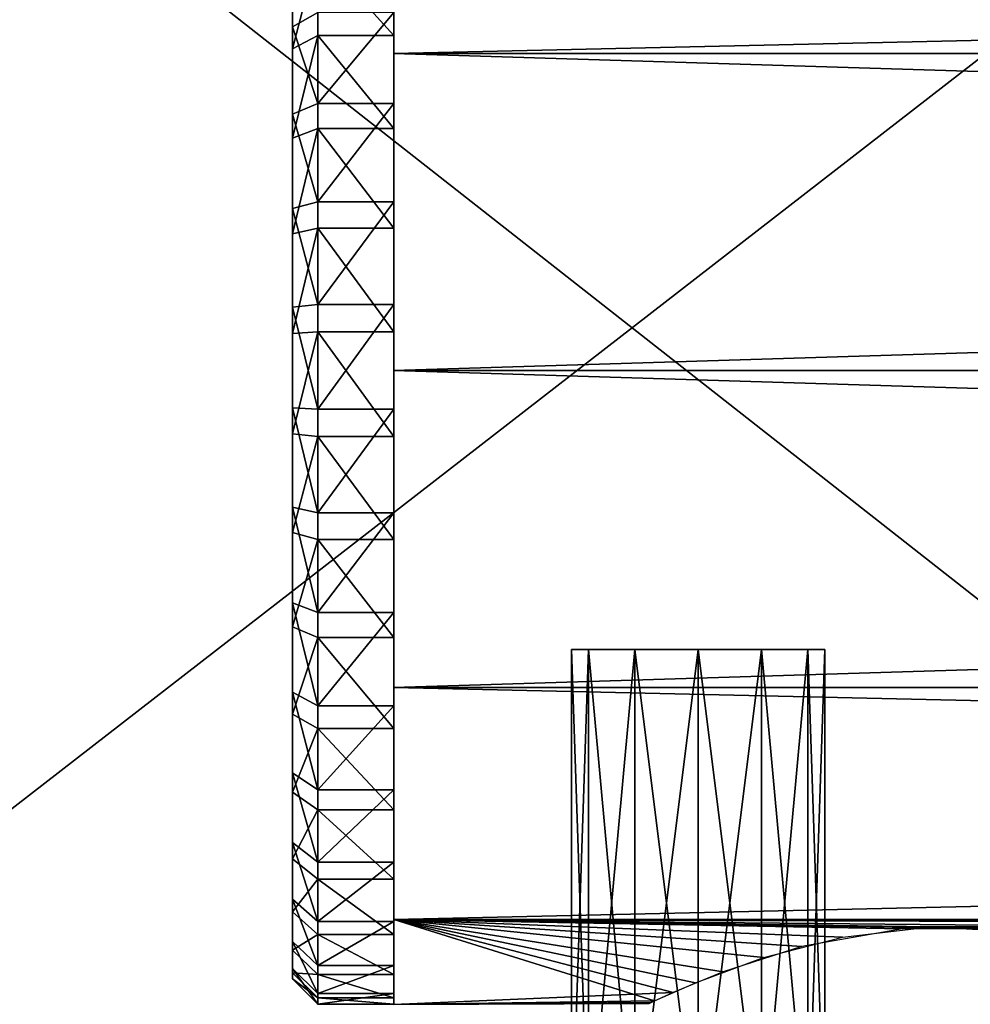
# Model space of a CAD drawing. Extents: x 0 to 476, y 0 to 134.
# Drawn here: x 30 to 49, y 37 to 56 of the extents above; entities that cross this region are included whole.
import ezdxf

# ---------------------------------------------------------------- set-up
doc = ezdxf.new("R2010")
doc.units = 0
doc.header["$MEASUREMENT"] = 0

msp = doc.modelspace()

# ---------------------------------------------------------------- linework, layer by layer
for points in [[(9.566217, 75.899971, 1.00005), (9.566248, 24.899975, 1.00005), (75.354713, 75.900002, 1.00005)], [(9.566217, 75.899971, 0.000048), (75.354713, 75.900002, 0.000048), (74.566246, 24.900003, 0.000048)], [(9.566217, 75.899971, 1801), (75.354713, 75.900002, 1801), (74.566246, 24.900003, 1801)], [(9.566217, 75.899971, 1802), (9.566248, 24.899975, 1802), (75.354713, 75.900002, 1802)], [(74.566246, 24.900003, 0.000048), (9.566248, 24.899975, 0.000048), (9.566217, 75.899971, 0.000048)], [(74.566246, 24.900003, 1801), (9.566248, 24.899975, 1801), (9.566217, 75.899971, 1801)], [(75.354713, 75.900002, 1.00005), (9.566248, 24.899975, 1.00005), (74.566246, 24.900003, 1.00005)], [(75.354713, 75.900002, 1802), (9.566248, 24.899975, 1802), (74.566246, 24.900003, 1802)], [(35.566242, 40.09148, 63.573143), (35.566242, 61.276173, 57.719425), (35.566242, 61.397194, 55.741219)], [(35.566242, 40.09148, 63.573143), (35.566242, 61.397194, 55.741219), (35.566242, 61.190968, 53.770073)], [(35.566242, 60.831192, 59.65073), (35.566242, 61.276173, 57.719425), (35.566242, 40.09148, 63.573143)], [(35.566242, 61.190968, 53.770073), (35.566242, 60.663109, 51.859756), (35.566242, 40.09148, 63.573143)], [(35.566242, 40.09148, 63.573143), (35.566242, 60.074406, 61.482452), (35.566242, 60.831192, 59.65073)], [(35.566242, 60.663109, 51.859756), (35.566242, 59.828026, 50.062374), (35.566242, 40.09148, 63.573143)], [(240.566223, 60.225395, 1752.25), (37.566246, 60.225304, 1752.25), (37.566246, 55.649986, 1756.825317)], [(240.566223, 60.225395, 1752.25), (37.566246, 55.649986, 1756.825317), (240.566238, 55.650074, 1756.825317)], [(240.566238, 55.650074, 1735.174683), (37.566246, 60.225304, 1739.75), (240.566223, 60.225395, 1739.75)], [(240.566223, 60.225395, 62.250053), (37.566246, 60.225304, 62.250053), (37.566246, 55.649986, 66.825371)], [(240.566223, 60.225395, 62.250053), (37.566246, 55.649986, 66.825371), (240.566238, 55.650074, 66.825371)], [(240.566238, 55.650074, 45.174732), (37.566246, 60.225304, 49.75005), (240.566223, 60.225395, 49.75005)], [(240.566238, 55.650074, 1735.174683), (37.566246, 55.649986, 1735.174683), (37.566246, 60.225304, 1739.75)], [(240.566238, 55.650074, 45.174732), (37.566246, 55.649986, 45.174732), (37.566246, 60.225304, 49.75005)], [(35.566242, 40.09148, 63.573143), (35.566242, 59.026447, 63.164635), (35.566242, 60.074406, 61.482452)], [(35.566242, 40.09148, 63.573143), (35.566242, 59.828026, 50.062374), (35.566242, 58.708488, 48.426956)], [(35.566242, 57.715904, 64.651375), (35.566242, 59.026447, 63.164635), (35.566242, 40.09148, 63.573143)], [(35.566242, 40.09148, 63.573143), (35.566242, 58.708488, 48.426956), (35.566242, 38.971947, 61.937729)], [(35.566242, 57.335045, 46.998112), (35.566242, 41.084068, 47.348721), (35.566242, 58.708488, 48.426956)], [(35.566242, 58.708488, 48.426956), (35.566242, 41.084068, 47.348721), (35.566242, 39.773525, 48.835468)], [(35.566242, 58.708488, 48.426956), (35.566242, 39.773525, 48.835468), (35.566242, 38.725567, 50.517647)], [(35.566242, 38.725567, 50.517647), (35.566242, 37.968777, 52.349369), (35.566242, 58.708488, 48.426956)], [(35.566242, 58.708488, 48.426956), (35.566242, 37.968777, 52.349369), (35.566242, 37.523804, 54.280678)], [(35.566242, 58.708488, 48.426956), (35.566242, 37.523804, 54.280678), (35.566242, 37.402779, 56.258884)], [(35.566242, 37.402779, 56.258884), (35.566242, 37.609009, 58.230026), (35.566242, 58.708488, 48.426956)], [(35.566242, 58.708488, 48.426956), (35.566242, 37.609009, 58.230026), (35.566242, 38.136864, 60.140347)], [(35.566242, 58.708488, 48.426956), (35.566242, 38.136864, 60.140347), (35.566242, 38.971947, 61.937729)], [(35.566242, 57.715904, 1754.651367), (35.566242, 55.745152, 1735.814819), (35.566242, 53.982178, 1734.909302)], [(35.566242, 53.982178, 1734.909302), (35.566242, 52.094215, 1734.306396), (35.566242, 57.715904, 1754.651367)], [(35.566242, 57.715904, 1754.651367), (35.566242, 52.094215, 1734.306396), (35.566242, 50.132759, 1734.022339)], [(35.566242, 57.715904, 1754.651367), (35.566242, 50.132759, 1734.022339), (35.566242, 56.17852, 1755.9021)], [(35.566242, 57.715904, 1754.651367), (35.566242, 57.335045, 1736.998047), (35.566242, 55.745152, 1735.814819)], [(36.066235, 56.46096, 1756.314575), (35.566242, 57.715904, 1754.651367), (35.566242, 56.17852, 1755.9021)], [(35.566242, 56.17852, 65.902145), (35.566242, 57.715904, 64.651375), (35.566242, 40.09148, 63.573143)], [(36.066235, 56.46096, 66.314728), (35.566242, 57.715904, 64.651375), (35.566242, 56.17852, 65.902145)], [(36.066235, 56.009529, 1735.390381), (35.566242, 55.745152, 1735.814819), (36.066235, 57.665672, 1736.622925)], [(36.066235, 57.665672, 1736.622925), (35.566242, 55.745152, 1735.814819), (35.566242, 57.335045, 1736.998047)], [(36.066235, 56.009529, 45.390438), (35.566242, 55.745152, 45.814819), (36.066235, 57.665672, 46.623035)], [(36.066235, 57.665672, 46.623035), (35.566242, 55.745152, 45.814819), (35.566242, 57.335045, 46.998112)], [(36.066235, 57.665672, 1736.622925), (37.566246, 57.665672, 1736.622925), (37.566246, 56.009533, 1735.390381)], [(36.066235, 57.665672, 1736.622925), (37.566246, 56.009533, 1735.390381), (36.066235, 56.009529, 1735.390381)], [(36.066235, 57.665672, 46.623035), (37.566246, 57.665672, 46.623035), (37.566246, 56.009533, 45.390438)], [(36.066235, 57.665672, 46.623035), (37.566246, 56.009533, 45.390438), (36.066235, 56.009529, 45.390438)], [(35.566242, 57.335045, 46.998112), (35.566242, 55.745152, 45.814819), (35.566242, 41.084068, 47.348721)], [(36.066235, 56.46096, 1756.314575), (35.566242, 56.17852, 1755.9021), (36.066235, 54.666916, 1757.336182)], [(36.066235, 56.46096, 66.314728), (35.566242, 56.17852, 65.902145), (36.066235, 54.666916, 67.336243)], [(36.066235, 54.666916, 1757.336182), (37.566246, 54.666916, 1757.336182), (37.566246, 56.46096, 1756.314575)], [(36.066235, 54.666916, 1757.336182), (37.566246, 56.46096, 1756.314575), (36.066235, 56.46096, 1756.314575)], [(36.066235, 54.666916, 67.336243), (37.566246, 54.666916, 67.336243), (37.566246, 56.46096, 66.314728)], [(36.066235, 54.666916, 67.336243), (37.566246, 56.46096, 66.314728), (36.066235, 56.46096, 66.314728)], [(35.566242, 46.203934, 1734.433472), (35.566242, 44.343727, 1735.117188), (35.566242, 56.17852, 1755.9021)], [(35.566242, 56.17852, 1755.9021), (35.566242, 44.343727, 1735.117188), (35.566242, 42.621449, 1736.0979)], [(35.566242, 56.17852, 1755.9021), (35.566242, 42.621449, 1736.0979), (35.566242, 54.456242, 1756.882813)], [(35.566242, 56.17852, 1755.9021), (35.566242, 50.132759, 1734.022339), (35.566242, 48.151314, 1734.065186)], [(35.566242, 56.17852, 1755.9021), (35.566242, 48.151314, 1734.065186), (35.566242, 46.203934, 1734.433472)], [(36.066235, 54.666916, 1757.336182), (35.566242, 56.17852, 1755.9021), (35.566242, 54.456242, 1756.882813)], [(35.566242, 40.09148, 63.573143), (35.566242, 54.456242, 66.882805), (35.566242, 56.17852, 65.902145)], [(36.066235, 54.666916, 67.336243), (35.566242, 56.17852, 65.902145), (35.566242, 54.456242, 66.882805)], [(36.066235, 54.1731, 1734.447266), (35.566242, 53.982178, 1734.909302), (36.066235, 56.009529, 1735.390381)], [(36.066235, 56.009529, 1735.390381), (35.566242, 53.982178, 1734.909302), (35.566242, 55.745152, 1735.814819)], [(36.066235, 54.1731, 44.447243), (35.566242, 53.982178, 44.909355), (36.066235, 56.009529, 45.390438)], [(36.066235, 56.009529, 45.390438), (35.566242, 53.982178, 44.909355), (35.566242, 55.745152, 45.814819)], [(36.066235, 56.009529, 1735.390381), (37.566246, 56.009533, 1735.390381), (37.566246, 54.173103, 1734.447266)], [(36.066235, 56.009529, 45.390438), (37.566246, 56.009533, 45.390438), (37.566246, 54.173103, 44.447243)], [(36.066235, 56.009529, 1735.390381), (37.566246, 54.173103, 1734.447266), (36.066235, 54.1731, 1734.447266)], [(36.066235, 56.009529, 45.390438), (37.566246, 54.173103, 44.447243), (36.066235, 54.1731, 44.447243)], [(35.566242, 41.084068, 47.348721), (35.566242, 55.745152, 45.814819), (35.566242, 53.982178, 44.909355)], [(240.566238, 55.650074, 1756.825317), (37.566246, 55.649986, 1756.825317), (37.566246, 49.399986, 1758.5)], [(240.566238, 55.650074, 1756.825317), (37.566246, 49.399986, 1758.5), (240.566238, 49.400078, 1758.5)], [(240.566238, 49.400078, 1733.5), (37.566246, 55.649986, 1735.174683), (240.566238, 55.650074, 1735.174683)], [(240.566238, 55.650074, 66.825371), (37.566246, 55.649986, 66.825371), (37.566246, 49.399986, 68.500046)], [(240.566238, 55.650074, 66.825371), (37.566246, 49.399986, 68.500046), (240.566238, 49.400078, 68.500046)], [(240.566238, 49.400078, 43.50005), (37.566246, 55.649986, 45.174732), (240.566238, 55.650074, 45.174732)], [(240.566238, 49.400078, 1733.5), (37.566246, 49.399986, 1733.5), (37.566246, 55.649986, 1735.174683)], [(240.566238, 49.400078, 43.50005), (37.566246, 49.399986, 43.50005), (37.566246, 55.649986, 45.174732)], [(36.066235, 54.666916, 1757.336182), (35.566242, 54.456242, 1756.882813), (36.066235, 52.72921, 1758.048584)], [(36.066235, 54.666916, 67.336243), (35.566242, 54.456242, 66.882805), (36.066235, 52.72921, 68.048546)], [(36.066235, 52.72921, 1758.048584), (37.566246, 52.72921, 1758.048584), (37.566246, 54.666916, 1757.336182)], [(36.066235, 52.72921, 1758.048584), (37.566246, 54.666916, 1757.336182), (36.066235, 54.666916, 1757.336182)], [(36.066235, 52.72921, 68.048546), (37.566246, 52.72921, 68.048546), (37.566246, 54.666916, 67.336243)], [(36.066235, 52.72921, 68.048546), (37.566246, 54.666916, 67.336243), (36.066235, 54.666916, 67.336243)], [(35.566242, 54.456242, 1756.882813), (35.566242, 42.621449, 1736.0979), (35.566242, 52.596035, 1757.566528)], [(36.066235, 52.72921, 1758.048584), (35.566242, 54.456242, 1756.882813), (35.566242, 52.596035, 1757.566528)], [(35.566242, 40.09148, 63.573143), (35.566242, 52.596035, 67.566605), (35.566242, 54.456242, 66.882805)], [(36.066235, 52.72921, 68.048546), (35.566242, 54.456242, 66.882805), (35.566242, 52.596035, 67.566605)], [(36.066235, 52.20647, 1733.819092), (35.566242, 52.094215, 1734.306396), (36.066235, 54.1731, 1734.447266)], [(36.066235, 54.1731, 1734.447266), (35.566242, 52.094215, 1734.306396), (35.566242, 53.982178, 1734.909302)], [(36.066235, 52.20647, 43.81918), (35.566242, 52.094215, 44.306412), (36.066235, 54.1731, 44.447243)], [(36.066235, 54.1731, 44.447243), (35.566242, 52.094215, 44.306412), (35.566242, 53.982178, 44.909355)], [(36.066235, 54.1731, 1734.447266), (37.566246, 54.173103, 1734.447266), (37.566246, 52.206474, 1733.819092)], [(36.066235, 54.1731, 44.447243), (37.566246, 54.173103, 44.447243), (37.566246, 52.206474, 43.81918)], [(36.066235, 54.1731, 1734.447266), (37.566246, 52.206474, 1733.819092), (36.066235, 52.20647, 1733.819092)], [(36.066235, 54.1731, 44.447243), (37.566246, 52.206474, 43.81918), (36.066235, 52.20647, 43.81918)], [(35.566242, 41.084068, 47.348721), (35.566242, 53.982178, 44.909355), (35.566242, 52.094215, 44.306412)], [(36.066235, 52.72921, 1758.048584), (35.566242, 52.596035, 1757.566528), (36.066235, 50.700684, 1758.432129)], [(36.066235, 52.72921, 68.048546), (35.566242, 52.596035, 67.566605), (36.066235, 50.700684, 68.432198)], [(36.066235, 50.700684, 1758.432129), (37.566246, 50.700684, 1758.432129), (37.566246, 52.72921, 1758.048584)], [(36.066235, 50.700684, 1758.432129), (37.566246, 52.72921, 1758.048584), (36.066235, 52.72921, 1758.048584)], [(36.066235, 50.700684, 68.432198), (37.566246, 50.700684, 68.432198), (37.566246, 52.72921, 68.048546)], [(36.066235, 50.700684, 68.432198), (37.566246, 52.72921, 68.048546), (36.066235, 52.72921, 68.048546)], [(35.566242, 42.621449, 1736.0979), (35.566242, 50.648655, 1757.934814), (35.566242, 52.596035, 1757.566528)], [(36.066235, 50.700684, 1758.432129), (35.566242, 52.596035, 1757.566528), (35.566242, 50.648655, 1757.934814)], [(35.566242, 43.054817, 66.18528), (35.566242, 50.648655, 67.934906), (35.566242, 52.596035, 67.566605)], [(35.566242, 43.054817, 66.18528), (35.566242, 52.596035, 67.566605), (35.566242, 41.464924, 65.001984)], [(35.566242, 41.464924, 65.001984), (35.566242, 52.596035, 67.566605), (35.566242, 40.09148, 63.573143)], [(36.066235, 50.700684, 68.432198), (35.566242, 52.596035, 67.566605), (35.566242, 50.648655, 67.934906)], [(36.066235, 50.163292, 1733.523315), (35.566242, 50.132759, 1734.022339), (36.066235, 52.20647, 1733.819092)], [(36.066235, 52.20647, 1733.819092), (35.566242, 50.132759, 1734.022339), (35.566242, 52.094215, 1734.306396)], [(36.066235, 50.163292, 43.52338), (35.566242, 50.132759, 44.022446), (36.066235, 52.20647, 43.81918)], [(36.066235, 52.20647, 43.81918), (35.566242, 50.132759, 44.022446), (35.566242, 52.094215, 44.306412)], [(35.566242, 50.132759, 44.022446), (35.566242, 44.343727, 45.117298), (35.566242, 52.094215, 44.306412)], [(35.566242, 52.094215, 44.306412), (35.566242, 44.343727, 45.117298), (35.566242, 42.621449, 46.097958)], [(35.566242, 52.094215, 44.306412), (35.566242, 42.621449, 46.097958), (35.566242, 41.084068, 47.348721)], [(36.066235, 52.20647, 1733.819092), (37.566246, 52.206474, 1733.819092), (37.566246, 50.163292, 1733.523315)], [(36.066235, 52.20647, 43.81918), (37.566246, 52.206474, 43.81918), (37.566246, 50.163292, 43.52338)], [(36.066235, 52.20647, 1733.819092), (37.566246, 50.163292, 1733.523315), (36.066235, 50.163292, 1733.523315)], [(36.066235, 52.20647, 43.81918), (37.566246, 50.163292, 43.52338), (36.066235, 50.163292, 43.52338)], [(36.066235, 50.700684, 1758.432129), (35.566242, 50.648655, 1757.934814), (36.066235, 48.636677, 1758.476563)], [(36.066235, 50.700684, 68.432198), (35.566242, 50.648655, 67.934906), (36.066235, 48.636677, 68.476723)], [(36.066235, 48.636677, 1758.476563), (37.566246, 48.636681, 1758.476563), (37.566246, 50.700684, 1758.432129)], [(36.066235, 48.636677, 1758.476563), (37.566246, 50.700684, 1758.432129), (36.066235, 50.700684, 1758.432129)], [(36.066235, 48.636677, 68.476723), (37.566246, 48.636681, 68.476723), (37.566246, 50.700684, 68.432198)], [(36.066235, 48.636677, 68.476723), (37.566246, 50.700684, 68.432198), (36.066235, 50.700684, 68.432198)], [(35.566242, 42.621449, 1736.0979), (35.566242, 48.66721, 1757.977661), (35.566242, 50.648655, 1757.934814)], [(36.066235, 48.636677, 1758.476563), (35.566242, 50.648655, 1757.934814), (35.566242, 48.66721, 1757.977661)], [(35.566242, 48.66721, 67.977654), (35.566242, 50.648655, 67.934906), (35.566242, 43.054817, 66.18528)], [(36.066235, 48.636677, 68.476723), (35.566242, 50.648655, 67.934906), (35.566242, 48.66721, 67.977654)], [(36.066235, 48.099285, 1733.567871), (35.566242, 48.151314, 1734.065186), (36.066235, 50.163292, 1733.523315)], [(36.066235, 50.163292, 1733.523315), (35.566242, 48.151314, 1734.065186), (35.566242, 50.132759, 1734.022339)], [(36.066235, 48.099285, 43.567905), (35.566242, 48.151314, 44.065193), (36.066235, 50.163292, 43.52338)], [(36.066235, 50.163292, 43.52338), (35.566242, 48.151314, 44.065193), (35.566242, 50.132759, 44.022446)], [(35.566242, 48.151314, 44.065193), (35.566242, 46.203934, 44.433495), (35.566242, 50.132759, 44.022446)], [(35.566242, 50.132759, 44.022446), (35.566242, 46.203934, 44.433495), (35.566242, 44.343727, 45.117298)], [(36.066235, 50.163292, 1733.523315), (37.566246, 50.163292, 1733.523315), (37.566246, 48.099285, 1733.567871)], [(36.066235, 50.163292, 1733.523315), (37.566246, 48.099285, 1733.567871), (36.066235, 48.099285, 1733.567871)], [(36.066235, 50.163292, 43.52338), (37.566246, 50.163292, 43.52338), (37.566246, 48.099285, 43.567905)], [(36.066235, 50.163292, 43.52338), (37.566246, 48.099285, 43.567905), (36.066235, 48.099285, 43.567905)], [(240.566238, 49.400078, 1758.5), (37.566246, 49.399986, 1758.5), (37.566246, 43.149986, 1756.825317)], [(240.566238, 49.400078, 1758.5), (37.566246, 43.149986, 1756.825317), (240.566238, 43.150074, 1756.825317)], [(240.566238, 43.150074, 1735.174683), (37.566246, 49.399986, 1733.5), (240.566238, 49.400078, 1733.5)], [(240.566238, 49.400078, 68.500046), (37.566246, 49.399986, 68.500046), (37.566246, 43.149986, 66.825371)], [(240.566238, 49.400078, 68.500046), (37.566246, 43.149986, 66.825371), (240.566238, 43.150074, 66.825371)], [(240.566238, 43.150074, 45.174732), (37.566246, 49.399986, 43.50005), (240.566238, 49.400078, 43.50005)], [(240.566238, 43.150074, 1735.174683), (37.566246, 43.149986, 1735.174683), (37.566246, 49.399986, 1733.5)], [(240.566238, 43.150074, 45.174732), (37.566246, 43.149986, 45.174732), (37.566246, 49.399986, 43.50005)], [(35.566242, 41.084068, 1737.348633), (35.566242, 46.705757, 1757.693604), (35.566242, 48.66721, 1757.977661)], [(35.566242, 41.084068, 1737.348633), (35.566242, 48.66721, 1757.977661), (35.566242, 42.621449, 1736.0979)], [(36.066235, 48.636677, 1758.476563), (35.566242, 48.66721, 1757.977661), (36.066235, 46.593498, 1758.180908)], [(36.066235, 46.593498, 1758.180908), (35.566242, 48.66721, 1757.977661), (35.566242, 46.705757, 1757.693604)], [(35.566242, 48.66721, 67.977654), (35.566242, 43.054817, 66.18528), (35.566242, 46.705757, 67.693687)], [(36.066235, 48.636677, 68.476723), (35.566242, 48.66721, 67.977654), (36.066235, 46.593498, 68.180916)], [(36.066235, 46.593498, 68.180916), (35.566242, 48.66721, 67.977654), (35.566242, 46.705757, 67.693687)], [(36.066235, 46.593498, 1758.180908), (37.566246, 46.593498, 1758.180908), (37.566246, 48.636681, 1758.476563)], [(36.066235, 46.593498, 1758.180908), (37.566246, 48.636681, 1758.476563), (36.066235, 48.636677, 1758.476563)], [(36.066235, 46.593498, 68.180916), (37.566246, 46.593498, 68.180916), (37.566246, 48.636681, 68.476723)], [(36.066235, 46.593498, 68.180916), (37.566246, 48.636681, 68.476723), (36.066235, 48.636677, 68.476723)], [(36.066235, 48.099285, 1733.567871), (35.566242, 46.203934, 1734.433472), (35.566242, 48.151314, 1734.065186)], [(36.066235, 48.099285, 43.567905), (35.566242, 46.203934, 44.433495), (35.566242, 48.151314, 44.065193)], [(36.066235, 46.070766, 1733.951416), (35.566242, 46.203934, 1734.433472), (36.066235, 48.099285, 1733.567871)], [(36.066235, 46.070766, 43.951553), (35.566242, 46.203934, 44.433495), (36.066235, 48.099285, 43.567905)], [(36.066235, 48.099285, 1733.567871), (37.566246, 48.099285, 1733.567871), (37.566246, 46.070766, 1733.951416)], [(36.066235, 48.099285, 1733.567871), (37.566246, 46.070766, 1733.951416), (36.066235, 46.070766, 1733.951416)], [(36.066235, 48.099285, 43.567905), (37.566246, 48.099285, 43.567905), (37.566246, 46.070766, 43.951553)], [(36.066235, 48.099285, 43.567905), (37.566246, 46.070766, 43.951553), (36.066235, 46.070766, 43.951553)], [(35.566242, 44.817795, 1757.090698), (35.566242, 46.705757, 1757.693604), (35.566242, 41.084068, 1737.348633)], [(36.066235, 46.593498, 1758.180908), (35.566242, 46.705757, 1757.693604), (36.066235, 44.626869, 1757.552734)], [(36.066235, 44.626869, 1757.552734), (35.566242, 46.705757, 1757.693604), (35.566242, 44.817795, 1757.090698)], [(35.566242, 46.705757, 67.693687), (35.566242, 43.054817, 66.18528), (35.566242, 44.817795, 67.090744)], [(36.066235, 46.593498, 68.180916), (35.566242, 46.705757, 67.693687), (36.066235, 44.626869, 67.552856)], [(36.066235, 44.626869, 67.552856), (35.566242, 46.705757, 67.693687), (35.566242, 44.817795, 67.090744)], [(36.066235, 44.626869, 1757.552734), (37.566246, 44.626869, 1757.552734), (37.566246, 46.593498, 1758.180908)], [(36.066235, 44.626869, 1757.552734), (37.566246, 46.593498, 1758.180908), (36.066235, 46.593498, 1758.180908)], [(36.066235, 44.626869, 67.552856), (37.566246, 44.626869, 67.552856), (37.566246, 46.593498, 68.180916)], [(36.066235, 44.626869, 67.552856), (37.566246, 46.593498, 68.180916), (36.066235, 46.593498, 68.180916)], [(36.066235, 46.070766, 1733.951416), (35.566242, 44.343727, 1735.117188), (35.566242, 46.203934, 1734.433472)], [(36.066235, 46.070766, 43.951553), (35.566242, 44.343727, 45.117298), (35.566242, 46.203934, 44.433495)], [(36.066235, 44.133053, 1734.663818), (35.566242, 44.343727, 1735.117188), (36.066235, 46.070766, 1733.951416)], [(36.066235, 44.133053, 44.663849), (35.566242, 44.343727, 45.117298), (36.066235, 46.070766, 43.951553)], [(36.066235, 46.070766, 1733.951416), (37.566246, 46.070766, 1733.951416), (37.566246, 44.133053, 1734.663818)], [(36.066235, 46.070766, 1733.951416), (37.566246, 44.133053, 1734.663818), (36.066235, 44.133053, 1734.663818)], [(36.066235, 46.070766, 43.951553), (37.566246, 46.070766, 43.951553), (37.566246, 44.133053, 44.663849)], [(36.066235, 46.070766, 43.951553), (37.566246, 44.133053, 44.663849), (36.066235, 44.133053, 44.663849)], [(35.566242, 41.084068, 1737.348633), (35.566242, 43.054817, 1756.185181), (35.566242, 44.817795, 1757.090698)], [(36.066235, 44.626869, 1757.552734), (35.566242, 44.817795, 1757.090698), (36.066235, 42.79044, 1756.609619)], [(36.066235, 42.79044, 1756.609619), (35.566242, 44.817795, 1757.090698), (35.566242, 43.054817, 1756.185181)], [(36.066235, 44.626869, 67.552856), (35.566242, 44.817795, 67.090744), (36.066235, 42.79044, 66.609665)], [(36.066235, 42.79044, 66.609665), (35.566242, 44.817795, 67.090744), (35.566242, 43.054817, 66.18528)], [(36.066235, 42.79044, 1756.609619), (37.566246, 44.626869, 1757.552734), (36.066235, 44.626869, 1757.552734)], [(36.066235, 42.79044, 1756.609619), (37.566246, 42.79044, 1756.609619), (37.566246, 44.626869, 1757.552734)], [(36.066235, 42.79044, 66.609665), (37.566246, 44.626869, 67.552856), (36.066235, 44.626869, 67.552856)], [(36.066235, 42.79044, 66.609665), (37.566246, 42.79044, 66.609665), (37.566246, 44.626869, 67.552856)], [(36.066235, 44.133053, 1734.663818), (35.566242, 42.621449, 1736.0979), (35.566242, 44.343727, 1735.117188)], [(36.066235, 44.133053, 44.663849), (35.566242, 42.621449, 46.097958), (35.566242, 44.343727, 45.117298)], [(36.066235, 42.339008, 1735.685303), (35.566242, 42.621449, 1736.0979), (36.066235, 44.133053, 1734.663818)], [(36.066235, 42.339008, 45.685371), (35.566242, 42.621449, 46.097958), (36.066235, 44.133053, 44.663849)], [(36.066235, 44.133053, 1734.663818), (37.566246, 44.133053, 1734.663818), (37.566246, 42.339012, 1735.685303)], [(36.066235, 44.133053, 1734.663818), (37.566246, 42.339012, 1735.685303), (36.066235, 42.339008, 1735.685303)], [(36.066235, 44.133053, 44.663849), (37.566246, 44.133053, 44.663849), (37.566246, 42.339012, 45.685371)], [(36.066235, 44.133053, 44.663849), (37.566246, 42.339012, 45.685371), (36.066235, 42.339008, 45.685371)], [(41.066231, 43.899986, 11.000049), (41.401176, 43.899986, 12.250051), (45.731308, 43.89999, 12.250051)], [(41.066231, 43.899986, 11.000049), (45.731308, 43.89999, 12.250051), (41.401176, 43.899986, 9.75005)], [(41.401176, 43.899986, 1792.25), (46.066254, 43.89999, 1791), (41.066231, 43.899986, 1791)], [(44.816227, 43.89999, 1788.834961), (42.316227, 43.899986, 1788.834961), (41.066231, 43.899986, 1791)], [(44.816227, 43.89999, 1788.834961), (41.066231, 43.899986, 1791), (45.731308, 43.89999, 1789.75)], [(45.731308, 43.89999, 1789.75), (41.066231, 43.899986, 1791), (46.066254, 43.89999, 1791)], [(41.401176, 43.899986, 9.75005), (41.066257, 33.899986, 11.000049), (41.066231, 43.899986, 11.000049)], [(41.066231, 43.899986, 11.000049), (41.066257, 33.899986, 11.000049), (41.401176, 33.899986, 12.250051)], [(41.066231, 43.899986, 11.000049), (41.401176, 33.899986, 12.250051), (41.401176, 43.899986, 12.250051)], [(41.401176, 43.899986, 1789.75), (41.066257, 33.899986, 1791), (41.066231, 43.899986, 1791)], [(41.066231, 43.899986, 1791), (41.066257, 33.899986, 1791), (41.401176, 33.899986, 1792.25)], [(41.066231, 43.899986, 1791), (41.401176, 33.899986, 1792.25), (41.401176, 43.899986, 1792.25)], [(42.316227, 43.899986, 1788.834961), (41.401176, 43.899986, 1789.75), (41.066231, 43.899986, 1791)], [(41.401176, 43.899986, 9.75005), (41.401176, 33.899986, 9.75005), (41.066257, 33.899986, 11.000049)], [(41.401176, 43.899986, 1789.75), (41.401176, 33.899986, 1789.75), (41.066257, 33.899986, 1791)], [(41.401176, 43.899986, 9.75005), (45.731308, 43.89999, 12.250051), (46.066254, 43.89999, 11.000049)], [(41.401176, 43.899986, 9.75005), (46.066254, 43.89999, 11.000049), (45.731308, 43.89999, 9.75005)], [(41.401176, 43.899986, 12.250051), (42.316227, 43.899986, 13.165112), (45.731308, 43.89999, 12.250051)], [(45.731308, 43.89999, 9.75005), (44.816227, 43.89999, 8.834988), (41.401176, 43.899986, 9.75005)], [(41.401176, 43.899986, 9.75005), (44.816227, 43.89999, 8.834988), (43.566227, 43.899986, 8.500051)], [(42.316227, 43.899986, 1793.165039), (46.066254, 43.89999, 1791), (41.401176, 43.899986, 1792.25)], [(41.401176, 43.899986, 9.75005), (43.566227, 43.899986, 8.500051), (42.316227, 43.899986, 8.834988)], [(42.316227, 43.899986, 8.834988), (42.316257, 33.899986, 8.834988), (41.401176, 33.899986, 9.75005)], [(42.316227, 43.899986, 8.834988), (41.401176, 33.899986, 9.75005), (41.401176, 43.899986, 9.75005)], [(41.401176, 43.899986, 12.250051), (41.401176, 33.899986, 12.250051), (42.316257, 33.899986, 13.165112)], [(41.401176, 43.899986, 12.250051), (42.316257, 33.899986, 13.165112), (42.316227, 43.899986, 13.165112)], [(42.316227, 43.899986, 1788.834961), (42.316257, 33.899986, 1788.834961), (41.401176, 33.899986, 1789.75)], [(42.316227, 43.899986, 1788.834961), (41.401176, 33.899986, 1789.75), (41.401176, 43.899986, 1789.75)], [(41.401176, 43.899986, 1792.25), (41.401176, 33.899986, 1792.25), (42.316257, 33.899986, 1793.165039)], [(41.401176, 43.899986, 1792.25), (42.316257, 33.899986, 1793.165039), (42.316227, 43.899986, 1793.165039)], [(45.731308, 43.89999, 12.250051), (42.316227, 43.899986, 13.165112), (43.566227, 43.899986, 13.50005)], [(43.566227, 43.899986, 1793.5), (44.816227, 43.89999, 1793.165039), (42.316227, 43.899986, 1793.165039)], [(42.316227, 43.899986, 1793.165039), (44.816227, 43.89999, 1793.165039), (46.066254, 43.89999, 1791)], [(43.566227, 43.899986, 1788.5), (42.316227, 43.899986, 1788.834961), (44.816227, 43.89999, 1788.834961)], [(43.566227, 43.899986, 8.500051), (42.316257, 33.899986, 8.834988), (42.316227, 43.899986, 8.834988)], [(42.316227, 43.899986, 13.165112), (42.316257, 33.899986, 13.165112), (43.566257, 33.899986, 13.50005)], [(42.316227, 43.899986, 13.165112), (43.566257, 33.899986, 13.50005), (43.566227, 43.899986, 13.50005)], [(43.566227, 43.899986, 1788.5), (42.316257, 33.899986, 1788.834961), (42.316227, 43.899986, 1788.834961)], [(42.316227, 43.899986, 1793.165039), (42.316257, 33.899986, 1793.165039), (43.566257, 33.899986, 1793.5)], [(42.316227, 43.899986, 1793.165039), (43.566257, 33.899986, 1793.5), (43.566227, 43.899986, 1793.5)], [(43.566227, 43.899986, 8.500051), (43.566257, 33.899986, 8.500051), (42.316257, 33.899986, 8.834988)], [(43.566227, 43.899986, 1788.5), (43.566257, 33.899986, 1788.5), (42.316257, 33.899986, 1788.834961)], [(45.731308, 43.89999, 12.250051), (43.566227, 43.899986, 13.50005), (44.816227, 43.89999, 13.165112)], [(44.816227, 43.89999, 8.834988), (43.566257, 33.899986, 8.500051), (43.566227, 43.899986, 8.500051)], [(43.566227, 43.899986, 13.50005), (44.816254, 33.899994, 13.165112), (44.816227, 43.89999, 13.165112)], [(44.816227, 43.89999, 1788.834961), (43.566257, 33.899986, 1788.5), (43.566227, 43.899986, 1788.5)], [(43.566227, 43.899986, 1793.5), (44.816254, 33.899994, 1793.165039), (44.816227, 43.89999, 1793.165039)], [(43.566227, 43.899986, 13.50005), (43.566257, 33.899986, 13.50005), (44.816254, 33.899994, 13.165112)], [(43.566227, 43.899986, 1793.5), (43.566257, 33.899986, 1793.5), (44.816254, 33.899994, 1793.165039)], [(44.816227, 43.89999, 8.834988), (44.816254, 33.899994, 8.834988), (43.566257, 33.899986, 8.500051)], [(44.816227, 43.89999, 1788.834961), (44.816254, 33.899994, 1788.834961), (43.566257, 33.899986, 1788.5)], [(44.816227, 43.89999, 13.165112), (44.816254, 33.899994, 13.165112), (45.731308, 33.899994, 12.250051)], [(44.816227, 43.89999, 13.165112), (45.731308, 33.899994, 12.250051), (45.731308, 43.89999, 12.250051)], [(45.731308, 43.89999, 9.75005), (44.816254, 33.899994, 8.834988), (44.816227, 43.89999, 8.834988)], [(44.816227, 43.89999, 1793.165039), (44.816254, 33.899994, 1793.165039), (45.731308, 33.899994, 1792.25)], [(44.816227, 43.89999, 1793.165039), (45.731308, 33.899994, 1792.25), (45.731308, 43.89999, 1792.25)], [(45.731308, 43.89999, 1789.75), (44.816254, 33.899994, 1788.834961), (44.816227, 43.89999, 1788.834961)], [(44.816227, 43.89999, 1793.165039), (45.731308, 43.89999, 1792.25), (46.066254, 43.89999, 1791)], [(45.731308, 43.89999, 9.75005), (45.731308, 33.899994, 9.75005), (44.816254, 33.899994, 8.834988)], [(45.731308, 43.89999, 1789.75), (45.731308, 33.899994, 1789.75), (44.816254, 33.899994, 1788.834961)], [(45.731308, 43.89999, 12.250051), (45.731308, 33.899994, 12.250051), (46.066254, 33.899994, 11.000049)], [(45.731308, 43.89999, 12.250051), (46.066254, 33.899994, 11.000049), (46.066254, 43.89999, 11.000049)], [(46.066254, 43.89999, 11.000049), (46.066254, 33.899994, 11.000049), (45.731308, 33.899994, 9.75005)], [(46.066254, 43.89999, 11.000049), (45.731308, 33.899994, 9.75005), (45.731308, 43.89999, 9.75005)], [(45.731308, 43.89999, 1792.25), (45.731308, 33.899994, 1792.25), (46.066254, 33.899994, 1791)], [(45.731308, 43.89999, 1792.25), (46.066254, 33.899994, 1791), (46.066254, 43.89999, 1791)], [(46.066254, 43.89999, 1791), (46.066254, 33.899994, 1791), (45.731308, 33.899994, 1789.75)], [(46.066254, 43.89999, 1791), (45.731308, 33.899994, 1789.75), (45.731308, 43.89999, 1789.75)], [(240.566238, 43.150074, 1756.825317), (37.566246, 43.149986, 1756.825317), (37.566246, 38.574669, 1752.25)], [(240.566238, 43.150074, 1756.825317), (37.566246, 38.574669, 1752.25), (240.566254, 38.57476, 1752.25)], [(240.566254, 38.57476, 1739.75), (37.566246, 43.149986, 1735.174683), (240.566238, 43.150074, 1735.174683)], [(240.566238, 43.150074, 66.825371), (37.566246, 43.149986, 66.825371), (37.566246, 38.574669, 62.250053)], [(240.566238, 43.150074, 66.825371), (37.566246, 38.574669, 62.250053), (240.566254, 38.57476, 62.250053)], [(240.566254, 38.57476, 49.75005), (37.566246, 43.149986, 45.174732), (240.566238, 43.150074, 45.174732)], [(240.566254, 38.57476, 1739.75), (37.566246, 38.574669, 1739.75), (37.566246, 43.149986, 1735.174683)], [(240.566254, 38.57476, 49.75005), (37.566246, 38.574669, 49.75005), (37.566246, 43.149986, 45.174732)], [(35.566242, 41.084068, 1737.348633), (35.566242, 41.464924, 1755.001953), (35.566242, 43.054817, 1756.185181)], [(36.066235, 42.79044, 1756.609619), (35.566242, 43.054817, 1756.185181), (36.066235, 41.134296, 1755.377075)], [(36.066235, 41.134296, 1755.377075), (35.566242, 43.054817, 1756.185181), (35.566242, 41.464924, 1755.001953)], [(36.066235, 42.79044, 66.609665), (35.566242, 43.054817, 66.18528), (36.066235, 41.134296, 65.377068)], [(36.066235, 41.134296, 65.377068), (35.566242, 43.054817, 66.18528), (35.566242, 41.464924, 65.001984)], [(36.066235, 41.134296, 1755.377075), (37.566246, 41.1343, 1755.377075), (37.566246, 42.79044, 1756.609619)], [(36.066235, 41.134296, 1755.377075), (37.566246, 42.79044, 1756.609619), (36.066235, 42.79044, 1756.609619)], [(36.066235, 41.134296, 65.377068), (37.566246, 41.1343, 65.377068), (37.566246, 42.79044, 66.609665)], [(36.066235, 41.134296, 65.377068), (37.566246, 42.79044, 66.609665), (36.066235, 42.79044, 66.609665)], [(36.066235, 42.339008, 1735.685303), (35.566242, 41.084068, 1737.348633), (35.566242, 42.621449, 1736.0979)], [(36.066235, 42.339008, 45.685371), (35.566242, 41.084068, 47.348721), (35.566242, 42.621449, 46.097958)], [(36.066235, 40.737572, 1736.988159), (35.566242, 41.084068, 1737.348633), (36.066235, 42.339008, 1735.685303)], [(36.066235, 40.737572, 46.988251), (35.566242, 41.084068, 47.348721), (36.066235, 42.339008, 45.685371)], [(36.066235, 42.339008, 1735.685303), (37.566246, 42.339012, 1735.685303), (37.566246, 40.737572, 1736.988159)], [(36.066235, 42.339008, 45.685371), (37.566246, 42.339012, 45.685371), (37.566246, 40.737572, 46.988251)], [(36.066235, 42.339008, 1735.685303), (37.566246, 40.737572, 1736.988159), (36.066235, 40.737572, 1736.988159)], [(36.066235, 42.339008, 45.685371), (37.566246, 40.737572, 46.988251), (36.066235, 40.737572, 46.988251)], [(35.566242, 41.084068, 1737.348633), (35.566242, 40.09148, 1753.57312), (35.566242, 41.464924, 1755.001953)], [(36.066235, 41.134296, 1755.377075), (35.566242, 41.464924, 1755.001953), (36.066235, 39.703625, 1753.88855)], [(36.066235, 39.703625, 1753.88855), (35.566242, 41.464924, 1755.001953), (35.566242, 40.09148, 1753.57312)], [(36.066235, 41.134296, 65.377068), (35.566242, 41.464924, 65.001984), (36.066235, 39.703625, 63.888691)], [(36.066235, 39.703625, 63.888691), (35.566242, 41.464924, 65.001984), (35.566242, 40.09148, 63.573143)], [(35.566242, 39.773525, 1738.835449), (35.566242, 37.609009, 1748.22998), (35.566242, 41.084068, 1737.348633)], [(35.566242, 41.084068, 1737.348633), (35.566242, 37.609009, 1748.22998), (35.566242, 38.136864, 1750.140259)], [(35.566242, 41.084068, 1737.348633), (35.566242, 38.136864, 1750.140259), (35.566242, 38.971947, 1751.937622)], [(35.566242, 38.971947, 1751.937622), (35.566242, 40.09148, 1753.57312), (35.566242, 41.084068, 1737.348633)], [(36.066235, 40.737572, 1736.988159), (35.566242, 39.773525, 1738.835449), (35.566242, 41.084068, 1737.348633)], [(36.066235, 40.737572, 46.988251), (35.566242, 39.773525, 48.835468), (35.566242, 41.084068, 47.348721)], [(36.066235, 39.703625, 1753.88855), (37.566246, 39.703625, 1753.88855), (37.566246, 41.1343, 1755.377075)], [(36.066235, 39.703625, 1753.88855), (37.566246, 41.1343, 1755.377075), (36.066235, 41.134296, 1755.377075)], [(36.066235, 39.703625, 63.888691), (37.566246, 39.703625, 63.888691), (37.566246, 41.1343, 65.377068)], [(36.066235, 39.703625, 63.888691), (37.566246, 41.1343, 65.377068), (36.066235, 41.134296, 65.377068)], [(36.066235, 39.372421, 1738.536865), (35.566242, 39.773525, 1738.835449), (36.066235, 40.737572, 1736.988159)], [(36.066235, 39.372421, 48.536942), (35.566242, 39.773525, 48.835468), (36.066235, 40.737572, 46.988251)], [(36.066235, 40.737572, 1736.988159), (37.566246, 40.737572, 1736.988159), (37.566246, 39.372421, 1738.536865)], [(36.066235, 40.737572, 1736.988159), (37.566246, 39.372421, 1738.536865), (36.066235, 39.372421, 1738.536865)], [(36.066235, 40.737572, 46.988251), (37.566246, 40.737572, 46.988251), (37.566246, 39.372421, 48.536942)], [(36.066235, 40.737572, 46.988251), (37.566246, 39.372421, 48.536942), (36.066235, 39.372421, 48.536942)], [(36.066235, 39.703625, 1753.88855), (35.566242, 40.09148, 1753.57312), (36.066235, 38.537445, 1752.185059)], [(36.066235, 38.537445, 1752.185059), (35.566242, 40.09148, 1753.57312), (35.566242, 38.971947, 1751.937622)], [(36.066235, 39.703625, 63.888691), (35.566242, 40.09148, 63.573143), (36.066235, 38.537445, 62.185131)], [(36.066235, 38.537445, 62.185131), (35.566242, 40.09148, 63.573143), (35.566242, 38.971947, 61.937729)], [(35.566242, 38.725567, 1740.517578), (35.566242, 37.609009, 1748.22998), (35.566242, 39.773525, 1738.835449)], [(36.066235, 39.372421, 1738.536865), (35.566242, 38.725567, 1740.517578), (35.566242, 39.773525, 1738.835449)], [(36.066235, 39.372421, 48.536942), (35.566242, 38.725567, 50.517647), (35.566242, 39.773525, 48.835468)], [(36.066235, 38.537445, 1752.185059), (37.566246, 38.537445, 1752.185059), (37.566246, 39.703625, 1753.88855)], [(36.066235, 38.537445, 1752.185059), (37.566246, 39.703625, 1753.88855), (36.066235, 39.703625, 1753.88855)], [(36.066235, 38.537445, 62.185131), (37.566246, 38.537445, 62.185131), (37.566246, 39.703625, 63.888691)], [(36.066235, 38.537445, 62.185131), (37.566246, 39.703625, 63.888691), (36.066235, 39.703625, 63.888691)], [(36.066235, 38.280796, 1740.289185), (35.566242, 38.725567, 1740.517578), (36.066235, 39.372421, 1738.536865)], [(36.066235, 38.280796, 50.289215), (35.566242, 38.725567, 50.517647), (36.066235, 39.372421, 48.536942)], [(36.066235, 39.372421, 1738.536865), (37.566246, 39.372421, 1738.536865), (37.566246, 38.2808, 1740.289185)], [(36.066235, 39.372421, 1738.536865), (37.566246, 38.2808, 1740.289185), (36.066235, 38.280796, 1740.289185)], [(36.066235, 39.372421, 48.536942), (37.566246, 39.372421, 48.536942), (37.566246, 38.2808, 50.289215)], [(36.066235, 39.372421, 48.536942), (37.566246, 38.2808, 50.289215), (36.066235, 38.280796, 50.289215)], [(36.066235, 38.537445, 1752.185059), (35.566242, 38.971947, 1751.937622), (36.066235, 37.667564, 1750.312744)], [(36.066235, 37.667564, 1750.312744), (35.566242, 38.971947, 1751.937622), (35.566242, 38.136864, 1750.140259)], [(36.066235, 38.537445, 62.185131), (35.566242, 38.971947, 61.937729), (36.066235, 37.667564, 60.312859)], [(36.066235, 37.667564, 60.312859), (35.566242, 38.971947, 61.937729), (35.566242, 38.136864, 60.140347)], [(35.566242, 38.725567, 1740.517578), (35.566242, 37.968777, 1742.349243), (35.566242, 37.523804, 1744.280518)], [(35.566242, 37.523804, 1744.280518), (35.566242, 37.402779, 1746.258911), (35.566242, 38.725567, 1740.517578)], [(35.566242, 38.725567, 1740.517578), (35.566242, 37.402779, 1746.258911), (35.566242, 37.609009, 1748.22998)], [(36.066235, 38.280796, 1740.289185), (35.566242, 37.968777, 1742.349243), (35.566242, 38.725567, 1740.517578)], [(36.066235, 38.280796, 50.289215), (35.566242, 37.968777, 52.349369), (35.566242, 38.725567, 50.517647)], [(36.066235, 37.667564, 1750.312744), (37.566246, 37.667564, 1750.312744), (37.566246, 38.537445, 1752.185059)], [(36.066235, 37.667564, 1750.312744), (37.566246, 38.537445, 1752.185059), (36.066235, 38.537445, 1752.185059)], [(36.066235, 37.667564, 60.312859), (37.566246, 37.667564, 60.312859), (37.566246, 38.537445, 62.185131)], [(36.066235, 37.667564, 60.312859), (37.566246, 38.537445, 62.185131), (36.066235, 38.537445, 62.185131)], [(240.566254, 38.57476, 1752.25), (37.566246, 38.574669, 1752.25), (144.157257, 38.426552, 1751.986084)], [(97.529915, 38.391895, 1740.077881), (37.566246, 38.574669, 1739.75), (240.566254, 38.57476, 1739.75)], [(240.566254, 38.57476, 62.250053), (37.566246, 38.574669, 62.250053), (144.157257, 38.426552, 61.986095)], [(143.596115, 38.39135, 50.078999), (37.566246, 38.574669, 49.75005), (240.566254, 38.57476, 49.75005)], [(44.853626, 37.822701, 1750.713501), (46.414288, 38.224976, 1751.60083), (37.566246, 38.574669, 1752.25)], [(37.566246, 36.899986, 1746), (42.708397, 36.967594, 1747.29834), (37.566246, 38.574669, 1752.25)], [(37.566246, 38.574669, 1752.25), (42.708397, 36.967594, 1747.29834), (43.515236, 37.326763, 1749.238403)], [(37.566246, 38.574669, 1752.25), (43.515236, 37.326763, 1749.238403), (44.853626, 37.822701, 1750.713501)], [(46.414288, 38.224976, 1751.60083), (48.157276, 38.42651, 1751.986084), (37.566246, 38.574669, 1752.25)], [(37.566246, 38.574669, 1752.25), (48.157276, 38.42651, 1751.986084), (96.157265, 38.426533, 1751.986084)], [(37.566246, 38.574669, 1752.25), (96.157265, 38.426533, 1751.986084), (144.157257, 38.426552, 1751.986084)], [(97.529915, 38.391895, 1740.077881), (95.596107, 38.391327, 1740.078979), (37.566246, 38.574669, 1739.75)], [(37.566246, 38.574669, 1739.75), (95.596107, 38.391327, 1740.078979), (93.611214, 38.042976, 1740.778076)], [(93.611214, 38.042976, 1740.778076), (49.529911, 38.391872, 1740.077881), (37.566246, 38.574669, 1739.75)], [(37.566246, 38.574669, 1739.75), (49.529911, 38.391872, 1740.077881), (47.596096, 38.391304, 1740.078979)], [(37.566246, 38.574669, 1739.75), (47.596096, 38.391304, 1740.078979), (45.611202, 38.042953, 1740.778076)], [(45.611202, 38.042953, 1740.778076), (44.061928, 37.545086, 1742.036255), (37.566246, 38.574669, 1739.75)], [(37.566246, 38.574669, 1739.75), (44.061928, 37.545086, 1742.036255), (43.073326, 37.135319, 1743.585938)], [(37.566246, 38.574669, 1739.75), (43.073326, 37.135319, 1743.585938), (37.566246, 36.899986, 1746)], [(44.853626, 37.822701, 60.713478), (46.414288, 38.224976, 61.600864), (37.566246, 38.574669, 62.250053)], [(37.566246, 36.899986, 56.00005), (42.708397, 36.967594, 57.298363), (37.566246, 38.574669, 62.250053)], [(37.566246, 38.574669, 62.250053), (42.708397, 36.967594, 57.298363), (43.515236, 37.326763, 59.238457)], [(37.566246, 38.574669, 62.250053), (43.515236, 37.326763, 59.238457), (44.853626, 37.822701, 60.713478)], [(46.414288, 38.224976, 61.600864), (48.157276, 38.42651, 61.986095), (37.566246, 38.574669, 62.250053)], [(37.566246, 38.574669, 62.250053), (48.157276, 38.42651, 61.986095), (96.157265, 38.426533, 61.986095)], [(37.566246, 38.574669, 62.250053), (96.157265, 38.426533, 61.986095), (144.157257, 38.426552, 61.986095)], [(97.529915, 38.391895, 50.077946), (95.596107, 38.391327, 50.078999), (37.566246, 38.574669, 49.75005)], [(37.566246, 38.574669, 49.75005), (95.596107, 38.391327, 50.078999), (93.611214, 38.042976, 50.778194)], [(93.611214, 38.042976, 50.778194), (49.529911, 38.391872, 50.077946), (37.566246, 38.574669, 49.75005)], [(37.566246, 38.574669, 49.75005), (49.529911, 38.391872, 50.077946), (47.596096, 38.391304, 50.078999)], [(37.566246, 38.574669, 49.75005), (47.596096, 38.391304, 50.078999), (45.611202, 38.042953, 50.778194)], [(45.611202, 38.042953, 50.778194), (44.061928, 37.545086, 52.036312), (37.566246, 38.574669, 49.75005)], [(37.566246, 38.574669, 49.75005), (44.061928, 37.545086, 52.036312), (43.073326, 37.135319, 53.585953)], [(37.566246, 38.574669, 49.75005), (43.073326, 37.135319, 53.585953), (37.566246, 36.899986, 56.00005)], [(143.596115, 38.39135, 50.078999), (97.529915, 38.391895, 50.077946), (37.566246, 38.574669, 49.75005)], [(36.066235, 37.492477, 1742.197144), (35.566242, 37.968777, 1742.349243), (36.066235, 38.280796, 1740.289185)], [(36.066235, 37.492477, 52.197258), (35.566242, 37.968777, 52.349369), (36.066235, 38.280796, 50.289215)], [(36.066235, 38.280796, 1740.289185), (37.566246, 38.2808, 1740.289185), (37.566246, 37.492477, 1742.197144)], [(36.066235, 38.280796, 50.289215), (37.566246, 38.2808, 50.289215), (37.566246, 37.492477, 52.197258)], [(36.066235, 38.280796, 1740.289185), (37.566246, 37.492477, 1742.197144), (36.066235, 37.492477, 1742.197144)], [(36.066235, 38.280796, 50.289215), (37.566246, 37.492477, 52.197258), (36.066235, 37.492477, 52.197258)], [(48.157276, 38.42651, 1751.986084), (50.156654, 38.319405, 1751.7854), (96.157265, 38.426533, 1751.986084)], [(48.157276, 38.42651, 61.986095), (50.156654, 38.319405, 61.785427), (96.157265, 38.426533, 61.986095)], [(36.066235, 37.667564, 1750.312744), (35.566242, 38.136864, 1750.140259), (36.066235, 37.117718, 1748.322876)], [(36.066235, 37.117718, 1748.322876), (35.566242, 38.136864, 1750.140259), (35.566242, 37.609009, 1748.22998)], [(36.066235, 37.667564, 60.312859), (35.566242, 38.136864, 60.140347), (36.066235, 37.117718, 58.322945)], [(36.066235, 37.117718, 58.322945), (35.566242, 38.136864, 60.140347), (35.566242, 37.609009, 58.230026)], [(36.066235, 37.492477, 1742.197144), (35.566242, 37.523804, 1744.280518), (35.566242, 37.968777, 1742.349243)], [(36.066235, 37.492477, 52.197258), (35.566242, 37.523804, 54.280678), (35.566242, 37.968777, 52.349369)], [(36.066235, 37.117718, 1748.322876), (35.566242, 37.609009, 1748.22998), (36.066235, 36.902893, 1746.269531)], [(36.066235, 36.902893, 1746.269531), (35.566242, 37.609009, 1748.22998), (35.566242, 37.402779, 1746.258911)], [(36.066235, 37.117718, 58.322945), (35.566242, 37.609009, 58.230026), (36.066235, 36.902893, 56.269669)], [(36.066235, 36.902893, 56.269669), (35.566242, 37.609009, 58.230026), (35.566242, 37.402779, 56.258884)], [(36.066235, 37.028961, 1744.208984), (35.566242, 37.402779, 1746.258911), (35.566242, 37.523804, 1744.280518)], [(36.066235, 37.028961, 1744.208984), (35.566242, 37.523804, 1744.280518), (36.066235, 37.492477, 1742.197144)], [(36.066235, 37.028961, 54.209034), (35.566242, 37.402779, 56.258884), (35.566242, 37.523804, 54.280678)], [(36.066235, 37.028961, 54.209034), (35.566242, 37.523804, 54.280678), (36.066235, 37.492477, 52.197258)], [(36.066235, 37.117718, 1748.322876), (37.566246, 37.117718, 1748.322876), (37.566246, 37.667564, 1750.312744)], [(36.066235, 37.117718, 1748.322876), (37.566246, 37.667564, 1750.312744), (36.066235, 37.667564, 1750.312744)], [(36.066235, 37.117718, 58.322945), (37.566246, 37.117718, 58.322945), (37.566246, 37.667564, 60.312859)], [(36.066235, 37.117718, 58.322945), (37.566246, 37.667564, 60.312859), (36.066235, 37.667564, 60.312859)], [(36.066235, 37.492477, 1742.197144), (37.566246, 37.492477, 1742.197144), (37.566246, 37.028961, 1744.208984)], [(36.066235, 37.492477, 1742.197144), (37.566246, 37.028961, 1744.208984), (36.066235, 37.028961, 1744.208984)], [(36.066235, 37.492477, 52.197258), (37.566246, 37.492477, 52.197258), (37.566246, 37.028961, 54.209034)], [(36.066235, 37.492477, 52.197258), (37.566246, 37.028961, 54.209034), (36.066235, 37.028961, 54.209034)], [(36.066235, 36.902893, 1746.269531), (35.566242, 37.402779, 1746.258911), (36.066235, 37.028961, 1744.208984)], [(36.066235, 36.902893, 56.269669), (35.566242, 37.402779, 56.258884), (36.066235, 37.028961, 54.209034)], [(36.066235, 36.902893, 1746.269531), (37.566246, 36.902893, 1746.269531), (37.566246, 37.117718, 1748.322876)], [(36.066235, 36.902893, 1746.269531), (37.566246, 37.117718, 1748.322876), (36.066235, 37.117718, 1748.322876)], [(36.066235, 36.902893, 56.269669), (37.566246, 36.902893, 56.269669), (37.566246, 37.117718, 58.322945)], [(36.066235, 36.902893, 56.269669), (37.566246, 37.117718, 58.322945), (36.066235, 37.117718, 58.322945)], [(37.566246, 36.899986, 1746), (43.073326, 37.135319, 1743.585938), (42.602867, 36.91753, 1745.338013)], [(37.566246, 36.899986, 56.00005), (43.073326, 37.135319, 53.585953), (42.602867, 36.91753, 55.338066)], [(36.066235, 37.028961, 1744.208984), (37.566246, 37.028961, 1744.208984), (37.566246, 36.902893, 1746.269531)], [(36.066235, 37.028961, 1744.208984), (37.566246, 36.902893, 1746.269531), (36.066235, 36.902893, 1746.269531)], [(36.066235, 37.028961, 54.209034), (37.566246, 37.028961, 54.209034), (37.566246, 36.902893, 56.269669)], [(36.066235, 37.028961, 54.209034), (37.566246, 36.902893, 56.269669), (36.066235, 36.902893, 56.269669)], [(37.566246, 36.899986, 1746), (42.638451, 36.934414, 1745.999146), (42.708397, 36.967594, 1747.29834)], [(37.566246, 36.899986, 56.00005), (42.638451, 36.934414, 55.999172), (42.708397, 36.967594, 57.298363)], [(37.566246, 36.899986, 1746), (42.602867, 36.91753, 1745.338013), (42.638451, 36.934414, 1745.999146)], [(37.566246, 36.899986, 56.00005), (42.602867, 36.91753, 55.338066), (42.638451, 36.934414, 55.999172)]]:
    msp.add_3dface(points)

doc.saveas('drawing.dxf')
